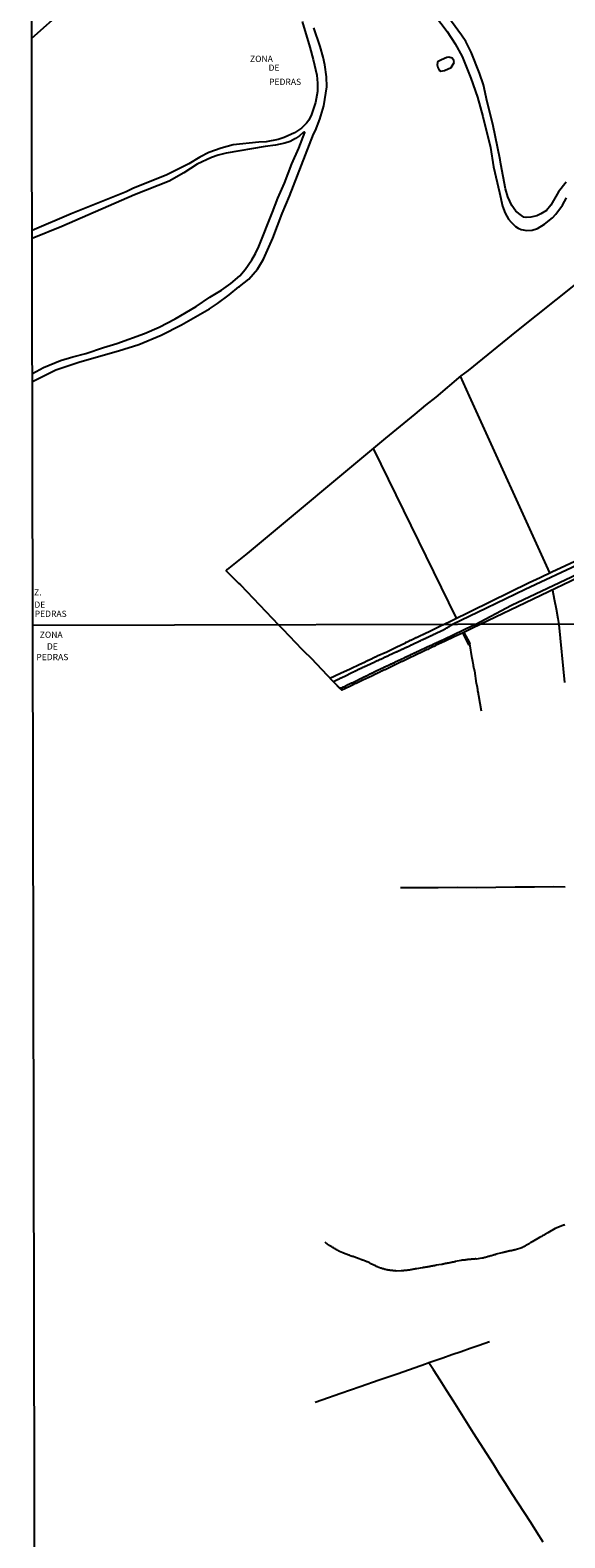
# Model space of a CAD drawing. Units: millimetres. Extents: x 178328 to 180741, y 1657646 to 1660422.
# Drawn here: x 178328 to 178541, y 1659498 to 1660100 of the extents above; entities that cross this region are included whole.
import ezdxf
from ezdxf.enums import TextEntityAlignment as Align

# ---------------------------------------------------------------- set-up
doc = ezdxf.new("R2010")
doc.units = ezdxf.units.MM
doc.header["$MEASUREMENT"] = 0
for name, color, linetype in [('V-LAGOA', 150, 'Continuous'), ('V-LOTE', 1, 'Continuous'), ('V-NOME_DOS_LOGRADOUROS', 7, 'Continuous'), ('V-REFERENCIA', 2, 'Continuous'), ('V-TALVEGUE', 7, 'Continuous'), ('V-TESTADA', 5, 'Continuous'), ('X-LIMITE_1000', 7, 'Continuous'), ('X-LIMITE_5000', 7, 'Continuous')]:
    doc.layers.add(name, color=color, linetype=linetype)

msp = doc.modelspace()

# ---------------------------------------------------------------- linework, layer by layer
at = {"layer": 'V-LAGOA'}
msp.add_lwpolyline([(178497.28, 1660087.51), (178497.14, 1660088.34), (178496.45, 1660089.28), (178495.16, 1660089.69), (178494.31, 1660089.55), (178492.14, 1660088.67), (178490.89, 1660087.92), (178490.53, 1660087.54), (178490.49, 1660086.6), (178490.75, 1660085.52), (178491.3, 1660084.51), (178491.87, 1660084.16), (178493.42, 1660084.42), (178496.04, 1660085.52), (178497.28, 1660087.51)], close=True, dxfattribs=at)
at = {"layer": 'V-LOTE'}
for points in [[(178328.45, 1660097.32), (178354.39, 1660120.36), (178410.48, 1660170.16), (178414.49, 1660173.52), (178441.39, 1660197.59), (178478.74, 1660230.34)], [(178645.46, 1660079.57), (178641.75, 1660076.74), (178634.65, 1660070.81), (178569.32, 1660017.75), (178522.16, 1659980.22), (178502.81, 1659964.59), (178499.94, 1659962.44), (178489.92, 1659953.93), (178485.74, 1659950.7), (178481.54, 1659947.09), (178469.74, 1659937.51), (178414.48, 1659891.47), (178406.54, 1659885.1), (178406.17, 1659884.6), (178411.04, 1659879.61), (178411.82, 1659879), (178427.09, 1659862.95)], [(178535.49, 1659883.75), (178503.33, 1659954.36), (178499.82, 1659962.34)], [(178464.81, 1659933.4), (178497.98, 1659865.59)], [(178492.98, 1659863.1), (178496.32, 1659864.78), (178527.27, 1659879.92), (178531.65, 1659881.83), (178536.23, 1659884.12), (178556.32, 1659893.48), (178554.5, 1659899.7), (178551.1, 1659910.24), (178549.21, 1659909.73), (178548.13, 1659912.52)], [(178577.84, 1659896.19), (178550.01, 1659883.32), (178507.69, 1659863.11)], [(178536.54, 1659876.89), (178537.25, 1659873.2), (178537.98, 1659869.34), (178538.71, 1659865.48), (178539.08, 1659863.17)], [(178507.69, 1659863.11), (178504.3, 1659861.56), (178500.79, 1659859.78), (178497.2, 1659858.13), (178493.61, 1659856.5), (178489.84, 1659854.68), (178489.83, 1659854.65), (178489.55, 1659854.52), (178489.25, 1659854.39), (178488.99, 1659854.27), (178488.69, 1659854.14), (178488.44, 1659854.03), (178488.18, 1659853.9), (178487.88, 1659853.75), (178487.62, 1659853.62), (178487.32, 1659853.5), (178487.07, 1659853.37), (178486.77, 1659853.2), (178486.51, 1659853.07), (178486.21, 1659852.96), (178485.95, 1659852.83), (178485.65, 1659852.71), (178485.4, 1659852.58), (178485.14, 1659852.43), (178484.84, 1659852.3), (178484.58, 1659852.17), (178484.28, 1659852.04), (178484.03, 1659851.91), (178483.73, 1659851.78), (178483.47, 1659851.65), (178483.17, 1659851.53), (178482.91, 1659851.4), (178482.61, 1659851.25), (178482.36, 1659851.12), (178478.75, 1659849.43), (178478.69, 1659849.41), (178478.46, 1659849.3), (178478.16, 1659849.17), (178477.9, 1659849.04), (178477.6, 1659848.89), (178477.35, 1659848.79), (178477.09, 1659848.66), (178476.83, 1659848.53), (178476.58, 1659848.4), (178476.32, 1659848.29), (178476.06, 1659848.17), (178475.78, 1659848.02), (178475.55, 1659847.93), (178475.29, 1659847.8), (178475.03, 1659847.67), (178474.78, 1659847.54), (178474.52, 1659847.46), (178474.26, 1659847.33), (178473.96, 1659847.14), (178473.71, 1659847.01), (178473.45, 1659846.9), (178473.19, 1659846.77), (178469.62, 1659845.07), (178469.55, 1659845.04), (178469.45, 1659845), (178469.34, 1659844.96), (178469.08, 1659844.85), (178468.89, 1659844.72), (178468.66, 1659844.61), (178468.44, 1659844.5), (178468.23, 1659844.42), (178467.97, 1659844.29), (178467.76, 1659844.2), (178467.54, 1659844.08), (178467.28, 1659843.97), (178467.07, 1659843.88), (178466.83, 1659843.76), (178466.62, 1659843.65), (178466.43, 1659843.58), (178466.19, 1659843.46), (178466, 1659843.35), (178465.79, 1659843.24), (178465.53, 1659843.11), (178465.32, 1659843.05), (178465.12, 1659842.92), (178464.89, 1659842.81), (178464.67, 1659842.75), (178464.42, 1659842.62), (178464.39, 1659842.62), (178464.37, 1659842.58), (178464.29, 1659842.52), (178460.76, 1659840.83), (178460.71, 1659840.87), (178460.48, 1659840.76), (178460.22, 1659840.63), (178459.92, 1659840.48), (178459.66, 1659840.35), (178459.36, 1659840.2), (178459.11, 1659840.07), (178458.85, 1659839.97), (178458.59, 1659839.84), (178458.34, 1659839.73), (178458.1, 1659839.6), (178457.87, 1659839.49), (178457.61, 1659839.37), (178457.35, 1659839.26), (178457.35, 1659839.26), (178457.11, 1659839.13), (178456.88, 1659839.02), (178456.62, 1659838.89), (178456.32, 1659838.77), (178456.07, 1659838.64), (178455.81, 1659838.51), (178455.55, 1659838.4), (178452.37, 1659836.83), (178448.8, 1659840.44), (178440.2, 1659849.49), (178437.36, 1659852.35), (178436.84, 1659852.84), (178436.56, 1659853.11), (178428.94, 1659861.08), (178427.09, 1659862.95)], [(178447.58, 1659841.68), (178451.87, 1659843.63), (178455.69, 1659845.46), (178459.53, 1659847.29), (178459.6, 1659847.27), (178459.7, 1659847.31), (178459.79, 1659847.37), (178460.01, 1659847.46), (178460.24, 1659847.57), (178460.48, 1659847.67), (178460.71, 1659847.8), (178460.95, 1659847.93), (178461.16, 1659848), (178461.42, 1659848.1), (178461.63, 1659848.23), (178461.8, 1659848.29), (178462.06, 1659848.42), (178462.32, 1659848.57), (178462.57, 1659848.7), (178462.83, 1659848.81), (178463.05, 1659848.89), (178463.3, 1659849.02), (178463.56, 1659849.13), (178463.77, 1659849.26), (178463.99, 1659849.34), (178464.2, 1659849.43), (178464.41, 1659849.56), (178464.63, 1659849.64), (178464.84, 1659849.75), (178465.1, 1659849.9), (178465.36, 1659850.03), (178465.62, 1659850.16), (178465.87, 1659850.26), (178466.09, 1659850.33), (178466.3, 1659850.46), (178466.51, 1659850.54), (178470.31, 1659852.26), (178474.06, 1659854.01), (178477.75, 1659855.79), (178477.75, 1659855.9), (178477.82, 1659855.92), (178477.88, 1659855.96), (178477.96, 1659856), (178478.16, 1659856.09), (178478.42, 1659856.22), (178478.72, 1659856.34), (178478.97, 1659856.45), (178479.21, 1659856.6), (178479.4, 1659856.69), (178479.66, 1659856.82), (178479.96, 1659856.92), (178480.19, 1659857.05), (178480.47, 1659857.18), (178480.71, 1659857.29), (178480.96, 1659857.42), (178481.2, 1659857.52), (178481.46, 1659857.65), (178481.71, 1659857.78), (178481.93, 1659857.86), (178482.21, 1659857.99), (178482.44, 1659858.12), (178482.7, 1659858.25), (178482.98, 1659858.38), (178483.21, 1659858.49), (178483.51, 1659858.61), (178483.77, 1659858.72), (178484.07, 1659858.85), (178484.28, 1659858.98), (178484.5, 1659859.06), (178484.56, 1659859.11), (178484.64, 1659859.19), (178484.67, 1659859.19), (178488.34, 1659860.84), (178492.09, 1659862.67), (178492.98, 1659863.1)], [(178501.13, 1659859.95), (178503.36, 1659855.77), (178503.47, 1659855.37), (178503.26, 1659855.04), (178503.08, 1659855.04), (178501.92, 1659857.44), (178500.74, 1659859.76)], [(178539.08, 1659863.17), (178541.32, 1659839.95)], [(178508.14, 1659828.54), (178507.16, 1659834.6), (178507.06, 1659834.92), (178507.02, 1659835.22), (178506.95, 1659835.47), (178506.93, 1659835.73), (178506.84, 1659836.03), (178506.84, 1659836.29), (178506.76, 1659836.59), (178506.72, 1659836.84), (178506.67, 1659837.1), (178506.63, 1659837.36), (178506.59, 1659837.66), (178506.55, 1659837.91), (178506.5, 1659838.17), (178506.46, 1659838.47), (178506.42, 1659838.73), (178506.35, 1659839.03), (178506.29, 1659839.28), (178506.22, 1659839.54), (178505.45, 1659844.64), (178505.35, 1659844.89), (178505.3, 1659845.11), (178505.26, 1659845.36), (178505.24, 1659845.58), (178505.15, 1659845.84), (178505.11, 1659846.05), (178505.07, 1659846.26), (178505, 1659846.52), (178504.98, 1659846.73), (178504.94, 1659846.95), (178504.9, 1659847.21), (178504.87, 1659847.42), (178504.83, 1659847.68), (178504.79, 1659847.89), (178504.75, 1659848.11), (178504.7, 1659848.36), (178504.66, 1659848.58), (178504.62, 1659848.83), (178504.57, 1659849.09), (178504.57, 1659849.3), (178504.49, 1659849.56), (178503.47, 1659855.37)], [(178475.82, 1659758.13), (178483.11, 1659758.13), (178490.87, 1659758.09), (178498.47, 1659758.17), (178506.11, 1659758.13), (178513.83, 1659758.21), (178521.55, 1659758.29), (178529.27, 1659758.37), (178536.99, 1659758.45), (178541.57, 1659758.34)], [(178511.37, 1659576.67), (178507.23, 1659575.19), (178503.61, 1659573.94), (178499.99, 1659572.69), (178496.37, 1659571.42), (178492.75, 1659570.15), (178489.13, 1659568.88), (178487.09, 1659568.2), (178485.77, 1659567.68), (178474.92, 1659563.92), (178467.28, 1659561.34), (178459.64, 1659558.68), (178452, 1659555.95), (178444.36, 1659553.29), (178441.66, 1659552.38)], [(178532.83, 1659496.63), (178530.33, 1659500.6), (178527.83, 1659504.47), (178525.33, 1659508.34), (178522.83, 1659512.21), (178520.33, 1659516.08), (178517.83, 1659519.95), (178515.33, 1659523.82), (178512.93, 1659527.77), (178510.35, 1659531.91), (178507.65, 1659536.05), (178504.95, 1659540.19), (178502.27, 1659544.42), (178499.59, 1659548.65), (178496.91, 1659552.88), (178494.25, 1659557.11), (178491.59, 1659561.31), (178488.93, 1659565.49), (178487.09, 1659568.2)]]:
    msp.add_lwpolyline(points, dxfattribs=at)
at = {"layer": 'V-REFERENCIA'}
for points in [[(178487.19, 1660109.36), (178494.41, 1660099.94), (178497.63, 1660095.03), (178500.39, 1660089.96), (178503.95, 1660081.37), (178506.57, 1660073.78), (178508.73, 1660066.01), (178511.7, 1660053.63), (178513.01, 1660045.85), (178515.41, 1660035.66), (178516.51, 1660030.19), (178517.56, 1660027.41), (178518.94, 1660025.03), (178519.97, 1660023.75), (178521.73, 1660022.08), (178522.79, 1660021.4), (178524.07, 1660020.84), (178526.28, 1660020.5), (178528.4, 1660020.65), (178530.55, 1660021.31), (178533.37, 1660022.97), (178536.5, 1660025.51), (178537.91, 1660026.95), (178540.56, 1660030.6), (178542.17, 1660033.58)], [(178541.99, 1660039.84), (178538.95, 1660035.93), (178535.8, 1660030.53), (178534.07, 1660028.52), (178531.91, 1660027.07), (178530.25, 1660026.31), (178527.89, 1660025.74), (178526, 1660025.65), (178525.07, 1660025.85), (178524.1, 1660026.41), (178521.93, 1660028.18), (178520.26, 1660030.45), (178518.7, 1660033.93), (178517.73, 1660037.11), (178515.88, 1660046.95), (178515.67, 1660048.72), (178512.65, 1660062.9), (178510.4, 1660071.9), (178508.92, 1660078.62), (178507.41, 1660083.37), (178503.97, 1660091.7), (178501.96, 1660095.93), (178500.23, 1660098.5), (178490.7, 1660111.43)], [(178436.54, 1660103.93), (178439.61, 1660093.74), (178440.92, 1660088.74), (178442.31, 1660082.54), (178442.62, 1660079.35), (178442.58, 1660075.97), (178441.86, 1660071.53), (178440.27, 1660066.85), (178439.12, 1660064.51), (178438.26, 1660063.37), (178436.21, 1660061.38), (178433.49, 1660059.53), (178429.3, 1660057.59), (178426.86, 1660056.75), (178422.16, 1660055.83), (178419.22, 1660055.77), (178409, 1660054.67), (178404.09, 1660053.4), (178399.24, 1660051.65), (178395.6, 1660049.81), (178391.22, 1660047.04), (178382.44, 1660042.73), (178368.79, 1660037.18), (178366.14, 1660035.96), (178344.22, 1660027.18), (178328.6, 1660020.43)], [(178328.72, 1659960.15), (178332.72, 1659962.22), (178338.05, 1659964.83), (178347.7, 1659968.05), (178363.16, 1659972.4), (178371.21, 1659974.97), (178380.2, 1659978.7), (178388.34, 1659982.78), (178399.52, 1659989.21), (178402.73, 1659991.36), (178407.34, 1659994.83), (178411.16, 1659998.04), (178411.48, 1659998.12), (178415.25, 1660001.04), (178418.67, 1660005.03), (178421.1, 1660008.96), (178424.8, 1660017.43), (178428.47, 1660027.26), (178431.5, 1660034.13), (178441.02, 1660058.9), (178441.8, 1660060.43), (178443.56, 1660064.95), (178445.13, 1660070.32), (178446.36, 1660077.81), (178446.18, 1660081.79), (178445.58, 1660086.61), (178444.96, 1660089.69), (178443.76, 1660093.99), (178441.2, 1660101.38)], [(178328.71, 1659963.33), (178333.14, 1659965.71), (178339.95, 1659968.49), (178344.9, 1659970.04), (178350.05, 1659971.3), (178357.14, 1659973.77), (178362.45, 1659975.36), (178373.5, 1659979.35), (178379.37, 1659981.92), (178385.82, 1659985.19), (178394.17, 1659990.15), (178399.68, 1659993.81), (178404.3, 1659996.63), (178408.07, 1659999.37), (178411.63, 1660002.37), (178413.72, 1660004.89), (178416.44, 1660008.71), (178417.87, 1660011.29), (178419.13, 1660014.07), (178424.71, 1660027.81), (178426.78, 1660033.39), (178429.49, 1660039.41), (178432.39, 1660047.1), (178435.12, 1660053.29), (178437.52, 1660059.65), (178437.29, 1660059.87), (178436.88, 1660059.63), (178435.45, 1660058.32), (178433.85, 1660057.16), (178431.71, 1660056.04), (178429.6, 1660055.31), (178425.87, 1660054.5), (178421.76, 1660054.05), (178406.11, 1660051.41), (178402.89, 1660050.56), (178400.28, 1660049.63), (178394.56, 1660046.99), (178389.26, 1660043.46), (178383.31, 1660040.23), (178369.54, 1660034.73), (178340.48, 1660022.1), (178328.61, 1660017.27)], [(178548.36, 1659887.76), (178525.55, 1659877.14), (178510.2, 1659869.67), (178496.56, 1659863.09), (178496.29, 1659862.86), (178496.16, 1659862.81), (178496.08, 1659862.75), (178495.99, 1659862.72), (178495.95, 1659862.7), (178495.78, 1659862.62), (178495.54, 1659862.47), (178495.37, 1659862.38), (178495.2, 1659862.25), (178495.05, 1659862.21), (178494.86, 1659862.06), (178494.67, 1659861.95), (178494.51, 1659861.85), (178494.3, 1659861.72), (178494.13, 1659861.63), (178493.96, 1659861.51), (178493.79, 1659861.4), (178493.58, 1659861.25), (178493.36, 1659861.16), (178493.16, 1659861.03), (178493, 1659860.93), (178492.8, 1659860.8), (178492.72, 1659860.73), (178492.63, 1659860.69), (178492.56, 1659860.69), (178489.48, 1659859.21), (178489.38, 1659859.17), (178489.12, 1659859.06), (178488.91, 1659858.98), (178488.67, 1659858.87), (178488.44, 1659858.74), (178488.22, 1659858.63), (178488.01, 1659858.53), (178487.79, 1659858.44), (178487.58, 1659858.33), (178487.37, 1659858.23), (178487.15, 1659858.16), (178486.94, 1659858.06), (178486.72, 1659857.93), (178486.51, 1659857.84), (178486.29, 1659857.76), (178486.08, 1659857.63), (178485.87, 1659857.56), (178485.65, 1659857.44), (178485.44, 1659857.33), (178485.2, 1659857.22), (178484.97, 1659857.11), (178484.75, 1659857.03), (178484.54, 1659856.94), (178484.33, 1659856.81), (178484.17, 1659856.77), (178484.03, 1659856.69), (178483.77, 1659856.58), (178483.7, 1659856.56), (178483.64, 1659856.51), (178483.57, 1659856.49), (178483.49, 1659856.47), (178480.41, 1659854.98), (178480.26, 1659854.91), (178480.06, 1659854.84), (178479.83, 1659854.72), (178479.61, 1659854.63), (178479.4, 1659854.5), (178479.23, 1659854.44), (178479.06, 1659854.37), (178478.8, 1659854.25), (178478.55, 1659854.12), (178478.55, 1659854.12), (178478.35, 1659854.05), (178478.16, 1659853.95), (178477.94, 1659853.86), (178477.78, 1659853.77), (178477.52, 1659853.67), (178477.3, 1659853.54), (178477.07, 1659853.43), (178476.83, 1659853.3), (178476.64, 1659853.24), (178476.49, 1659853.13), (178476.32, 1659853.09), (178476.11, 1659852.96), (178475.89, 1659852.88), (178475.63, 1659852.75), (178475.42, 1659852.66), (178475.25, 1659852.6), (178474.99, 1659852.49), (178474.76, 1659852.36), (178474.52, 1659852.23), (178474.31, 1659852.1), (178474.28, 1659852.15), (178471.2, 1659850.74), (178470.97, 1659850.63), (178470.75, 1659850.5), (178470.5, 1659850.39), (178470.24, 1659850.28), (178470.03, 1659850.18), (178469.83, 1659850.09), (178469.64, 1659850.01), (178469.43, 1659849.92), (178469.17, 1659849.81), (178468.95, 1659849.69), (178468.74, 1659849.58), (178468.53, 1659849.45), (178468.35, 1659849.41), (178468.14, 1659849.28), (178467.88, 1659849.17), (178467.67, 1659849.11), (178467.41, 1659848.98), (178467.16, 1659848.85), (178466.94, 1659848.76), (178466.73, 1659848.64), (178466.51, 1659848.57), (178466.26, 1659848.44), (178466, 1659848.31), (178465.79, 1659848.21), (178465.7, 1659848.15), (178465.57, 1659848.15), (178465.55, 1659848.08), (178465.52, 1659848.07), (178462.34, 1659846.61), (178462.28, 1659846.58), (178462.04, 1659846.47), (178461.8, 1659846.37), (178461.59, 1659846.28), (178461.37, 1659846.2), (178461.16, 1659846.07), (178460.95, 1659846), (178460.73, 1659845.9), (178460.52, 1659845.77), (178460.35, 1659845.72), (178460.13, 1659845.6), (178459.88, 1659845.49), (178459.64, 1659845.38), (178459.41, 1659845.25), (178459.19, 1659845.19), (178458.98, 1659845.08), (178458.76, 1659844.95), (178458.59, 1659844.89), (178458.38, 1659844.78), (178458.12, 1659844.68), (178457.97, 1659844.63), (178457.78, 1659844.53), (178457.52, 1659844.4), (178457.31, 1659844.29), (178457.09, 1659844.18), (178457.03, 1659844.14), (178456.96, 1659844.12), (178456.88, 1659844.05), (178456.7, 1659844.01), (178456.64, 1659843.97), (178456.62, 1659843.9), (178456.59, 1659843.9), (178453.35, 1659842.28), (178453.2, 1659842.21), (178452.96, 1659842.15), (178452.77, 1659842.04), (178452.56, 1659841.94), (178452.34, 1659841.85), (178452.13, 1659841.72), (178451.87, 1659841.62), (178451.63, 1659841.49), (178451.4, 1659841.36), (178451.23, 1659841.29), (178451.06, 1659841.16), (178450.88, 1659841.1), (178450.67, 1659840.99), (178450.43, 1659840.93), (178450.42, 1659840.88), (178449.05, 1659840.19), (178451.59, 1659837.62), (178452, 1659837.76), (178452.21, 1659837.82), (178452.47, 1659837.95), (178452.68, 1659838.04), (178452.94, 1659838.17), (178453.16, 1659838.27), (178453.37, 1659838.36), (178453.63, 1659838.49), (178453.84, 1659838.6), (178454.07, 1659838.72), (178454.31, 1659838.85), (178454.53, 1659838.98), (178454.78, 1659839.09), (178455, 1659839.17), (178455.21, 1659839.28), (178455.47, 1659839.39), (178455.68, 1659839.52), (178455.94, 1659839.64), (178456.17, 1659839.78), (178456.21, 1659839.74), (178459.17, 1659841.19), (178459.32, 1659841.27), (178459.58, 1659841.42), (178459.58, 1659841.42), (178459.79, 1659841.53), (178460.01, 1659841.61), (178460.26, 1659841.74), (178460.48, 1659841.87), (178460.69, 1659841.94), (178460.91, 1659842.04), (178461.12, 1659842.17), (178461.33, 1659842.23), (178461.55, 1659842.36), (178461.76, 1659842.47), (178462.02, 1659842.6), (178462.23, 1659842.68), (178462.45, 1659842.79), (178462.7, 1659842.92), (178462.92, 1659843.03), (178463.13, 1659843.16), (178463.35, 1659843.22), (178463.56, 1659843.35), (178463.77, 1659843.46), (178463.99, 1659843.54), (178464.2, 1659843.65), (178464.46, 1659843.78), (178464.67, 1659843.86), (178464.84, 1659843.95), (178464.97, 1659844.01), (178465.06, 1659844.08), (178465.14, 1659844.1), (178465.2, 1659844.12), (178465.25, 1659844.14), (178465.29, 1659844.16), (178468.29, 1659845.64), (178468.44, 1659845.72), (178468.7, 1659845.85), (178468.95, 1659845.98), (178469.17, 1659846.05), (178469.43, 1659846.15), (178469.64, 1659846.24), (178469.85, 1659846.35), (178470.11, 1659846.48), (178470.33, 1659846.56), (178470.58, 1659846.67), (178470.8, 1659846.77), (178471.01, 1659846.88), (178471.27, 1659847.01), (178471.48, 1659847.09), (178471.74, 1659847.22), (178471.99, 1659847.35), (178472.21, 1659847.44), (178472.47, 1659847.52), (178472.68, 1659847.65), (178472.89, 1659847.78), (178473.15, 1659847.87), (178473.37, 1659847.95), (178473.54, 1659848.06), (178473.58, 1659848.08), (178473.62, 1659848.15), (178473.63, 1659848.17), (178477.24, 1659849.86), (178477.3, 1659849.88), (178477.48, 1659849.94), (178477.6, 1659850.01), (178477.78, 1659850.07), (178477.95, 1659850.18), (178478.12, 1659850.24), (178478.29, 1659850.31), (178478.5, 1659850.41), (178478.67, 1659850.48), (178478.85, 1659850.58), (178479.04, 1659850.65), (178479.19, 1659850.76), (178479.36, 1659850.84), (178479.53, 1659850.91), (178479.74, 1659851.03), (178479.92, 1659851.1), (178480.09, 1659851.21), (178480.21, 1659851.23), (178480.34, 1659851.31), (178480.52, 1659851.38), (178480.66, 1659851.44), (178480.86, 1659851.55), (178481.03, 1659851.63), (178481.2, 1659851.7), (178481.41, 1659851.8), (178481.54, 1659851.85), (178481.67, 1659851.91), (178481.84, 1659851.98), (178482.06, 1659852.1), (178482.23, 1659852.21), (178482.4, 1659852.28), (178482.57, 1659852.34), (178482.74, 1659852.43), (178482.87, 1659852.53), (178483.09, 1659852.66), (178486.4, 1659854.14), (178486.47, 1659854.18), (178486.68, 1659854.29), (178486.94, 1659854.37), (178487.15, 1659854.46), (178487.37, 1659854.57), (178487.62, 1659854.69), (178487.62, 1659854.69), (178487.84, 1659854.8), (178488.05, 1659854.91), (178488.27, 1659854.97), (178488.48, 1659855.08), (178488.69, 1659855.19), (178488.91, 1659855.27), (178489.12, 1659855.38), (178489.38, 1659855.49), (178489.59, 1659855.62), (178489.81, 1659855.68), (178490.06, 1659855.79), (178490.28, 1659855.92), (178490.49, 1659856.02), (178490.71, 1659856.11), (178490.92, 1659856.19), (178491.13, 1659856.3), (178491.35, 1659856.43), (178491.56, 1659856.49), (178491.82, 1659856.62), (178491.99, 1659856.71), (178492.05, 1659856.73), (178492.08, 1659856.71), (178493.27, 1659857.24), (178504.61, 1659862.66), (178505.6, 1659863.11), (178520.19, 1659870.79), (178584.96, 1659901.41)]]:
    msp.add_lwpolyline(points, dxfattribs=at)
at = {"layer": 'V-TALVEGUE'}
msp.add_lwpolyline([(178541.49, 1659623.33), (178541.23, 1659623.29), (178540.93, 1659623.2), (178540.67, 1659623.12), (178537.65, 1659621.85), (178534.67, 1659620.17), (178534.61, 1659620.2), (178534.55, 1659620.16), (178534.42, 1659620.07), (178534.31, 1659620.03), (178534.29, 1659619.99), (178534.21, 1659619.95), (178534.14, 1659619.9), (178534.08, 1659619.86), (178534, 1659619.82), (178533.7, 1659619.65), (178533.4, 1659619.48), (178533.1, 1659619.28), (178532.8, 1659619.11), (178532.5, 1659618.92), (178532.2, 1659618.75), (178531.9, 1659618.62), (178531.6, 1659618.45), (178531.36, 1659618.34), (178528.46, 1659616.62), (178528.32, 1659616.57), (178528.17, 1659616.44), (178528.06, 1659616.44), (178528.04, 1659616.35), (178527.93, 1659616.35), (178527.91, 1659616.31), (178527.8, 1659616.25), (178527.64, 1659616.14), (178527.4, 1659615.97), (178527.16, 1659615.79), (178526.91, 1659615.62), (178526.67, 1659615.49), (178526.37, 1659615.32), (178526.12, 1659615.19), (178525.86, 1659615.07), (178525.58, 1659614.9), (178525.35, 1659614.77), (178525.05, 1659614.64), (178524.79, 1659614.51), (178524.51, 1659614.34), (178524.28, 1659614.25), (178524.25, 1659614.23), (178521.74, 1659613.39), (178521.51, 1659613.42), (178521.45, 1659613.35), (178521.45, 1659613.33), (178521.19, 1659613.29), (178520.89, 1659613.23), (178520.64, 1659613.16), (178520.38, 1659613.12), (178520.08, 1659613.03), (178519.82, 1659612.99), (178519.52, 1659612.93), (178519.27, 1659612.86), (178518.97, 1659612.8), (178518.71, 1659612.73), (178518.41, 1659612.67), (178518.15, 1659612.6), (178517.85, 1659612.54), (178517.6, 1659612.47), (178517.34, 1659612.43), (178517.04, 1659612.35), (178516.78, 1659612.28), (178516.48, 1659612.22), (178516.42, 1659612.2), (178513.95, 1659611.64), (178513.95, 1659611.52), (178513.57, 1659611.43), (178513.23, 1659611.32), (178512.89, 1659611.23), (178512.54, 1659611.15), (178512.2, 1659611.04), (178511.86, 1659610.93), (178511.52, 1659610.85), (178511.17, 1659610.76), (178510.83, 1659610.68), (178510.49, 1659610.57), (178510.15, 1659610.44), (178509.8, 1659610.33), (178509.8, 1659610.33), (178509.46, 1659610.25), (178509.12, 1659610.16), (178508.78, 1659610.08), (178508.43, 1659610.02), (178508.32, 1659610), (178506.01, 1659609.68), (178505.8, 1659609.78), (178505.69, 1659609.73), (178505.5, 1659609.71), (178505.39, 1659609.69), (178505.09, 1659609.67), (178504.79, 1659609.65), (178504.49, 1659609.61), (178504.19, 1659609.61), (178503.89, 1659609.56), (178503.59, 1659609.54), (178503.29, 1659609.52), (178502.99, 1659609.5), (178502.7, 1659609.46), (178502.44, 1659609.43), (178502.14, 1659609.39), (178501.88, 1659609.37), (178501.58, 1659609.31), (178501.28, 1659609.31), (178500.98, 1659609.26), (178500.68, 1659609.24), (178500.38, 1659609.22), (178500.08, 1659609.18), (178499.97, 1659609.18), (178497.68, 1659608.71), (178497.68, 1659608.62), (178497.39, 1659608.58), (178497.09, 1659608.49), (178496.83, 1659608.45), (178496.53, 1659608.39), (178496.27, 1659608.32), (178495.97, 1659608.26), (178495.72, 1659608.21), (178495.46, 1659608.15), (178495.16, 1659608.11), (178494.9, 1659608.06), (178494.6, 1659608), (178494.35, 1659607.94), (178494.05, 1659607.89), (178493.79, 1659607.87), (178493.49, 1659607.81), (178493.23, 1659607.74), (178492.93, 1659607.68), (178492.68, 1659607.62), (178492.42, 1659607.57), (178492.18, 1659607.51), (178489.98, 1659607.2), (178489.87, 1659607.12), (178489.68, 1659607.08), (178489.42, 1659607.04), (178489.12, 1659606.99), (178488.87, 1659606.95), (178488.57, 1659606.91), (178488.31, 1659606.87), (178488.01, 1659606.8), (178487.75, 1659606.76), (178487.45, 1659606.69), (178487.2, 1659606.65), (178486.94, 1659606.63), (178486.68, 1659606.57), (178486.42, 1659606.52), (178486.12, 1659606.48), (178485.87, 1659606.42), (178485.57, 1659606.35), (178485.31, 1659606.31), (178485.01, 1659606.27), (178484.75, 1659606.22), (178484.45, 1659606.16), (178484.39, 1659606.14), (178482.19, 1659605.8), (178482.12, 1659605.8), (178481.9, 1659605.75), (178481.8, 1659605.73), (178481.46, 1659605.67), (178481.12, 1659605.6), (178480.77, 1659605.56), (178480.43, 1659605.5), (178480.09, 1659605.45), (178479.74, 1659605.39), (178479.36, 1659605.32), (178479.02, 1659605.28), (178478.67, 1659605.24), (178478.33, 1659605.18), (178477.99, 1659605.11), (178477.65, 1659605.09), (178477.3, 1659605.07), (178476.96, 1659605.05), (178476.62, 1659605.02), (178476.28, 1659604.98), (178476.08, 1659604.99), (178474.1, 1659604.91), (178473.75, 1659604.94), (178473.45, 1659604.96), (178473.15, 1659605), (178472.85, 1659605.02), (178472.85, 1659605.02), (178472.55, 1659605.07), (178472.25, 1659605.11), (178471.95, 1659605.13), (178471.65, 1659605.15), (178471.35, 1659605.22), (178471.05, 1659605.28), (178470.75, 1659605.32), (178470.45, 1659605.37), (178470.15, 1659605.43), (178469.85, 1659605.5), (178469.55, 1659605.56), (178469.25, 1659605.62), (178468.95, 1659605.73), (178468.66, 1659605.82), (178468.4, 1659605.92), (178468.1, 1659606.01), (178467.86, 1659606.06), (178466.47, 1659606.58), (178466.43, 1659606.67), (178466.36, 1659606.7), (178466.27, 1659606.74), (178466.19, 1659606.78), (178465.85, 1659606.93), (178465.51, 1659607.1), (178465.14, 1659607.27), (178464.86, 1659607.4), (178464.56, 1659607.55), (178464.24, 1659607.7), (178463.99, 1659607.83), (178463.71, 1659607.98), (178463.41, 1659608.15), (178463.09, 1659608.28), (178462.83, 1659608.39), (178462.53, 1659608.52), (178462.28, 1659608.6), (178462.02, 1659608.71), (178461.78, 1659608.82), (178461.42, 1659608.96), (178461.14, 1659609.07), (178460.78, 1659609.22), (178460.52, 1659609.31), (178460.33, 1659609.4), (178458.94, 1659609.94), (178458.91, 1659609.97), (178458.55, 1659610.08), (178458.21, 1659610.21), (178457.87, 1659610.31), (178457.52, 1659610.4), (178457.18, 1659610.53), (178456.84, 1659610.66), (178456.49, 1659610.76), (178456.15, 1659610.89), (178455.81, 1659611.04), (178455.47, 1659611.19), (178455.12, 1659611.28), (178454.78, 1659611.38), (178454.44, 1659611.49), (178454.1, 1659611.6), (178453.75, 1659611.73), (178453.41, 1659611.86), (178453.07, 1659611.98), (178452.75, 1659612.16), (178451.36, 1659612.7), (178451.33, 1659612.76), (178451.25, 1659612.86), (178451.12, 1659612.86), (178450.97, 1659612.99), (178450.84, 1659613.06), (178450.71, 1659613.14), (178450.37, 1659613.33), (178450.07, 1659613.5), (178449.69, 1659613.74), (178449.4, 1659613.95), (178449, 1659614.17), (178448.74, 1659614.34), (178448.36, 1659614.51), (178448.04, 1659614.7), (178447.59, 1659614.94), (178447.33, 1659615.15), (178446.99, 1659615.41), (178446.6, 1659615.67), (178446.3, 1659615.92), (178445.92, 1659616.2), (178445.72, 1659616.4)], dxfattribs=at)
at = {"layer": 'V-TESTADA'}
for points in [[(178645.46, 1660079.57), (178641.75, 1660076.74), (178634.65, 1660070.81), (178569.32, 1660017.75), (178522.16, 1659980.22), (178502.81, 1659964.59), (178499.94, 1659962.44), (178489.92, 1659953.93), (178485.74, 1659950.7), (178481.54, 1659947.09), (178469.74, 1659937.51), (178414.48, 1659891.47), (178406.54, 1659885.1), (178406.17, 1659884.6), (178411.04, 1659879.61), (178411.82, 1659879), (178427.09, 1659862.95)], [(178577.84, 1659896.19), (178550.01, 1659883.32), (178507.67, 1659863.11)], [(178492.98, 1659863.1), (178496.32, 1659864.78), (178527.27, 1659879.92), (178531.65, 1659881.83), (178536.23, 1659884.12), (178556.32, 1659893.48), (178556.31, 1659893.52)], [(178507.69, 1659863.11), (178504.3, 1659861.56), (178500.79, 1659859.78), (178497.2, 1659858.13), (178493.61, 1659856.5), (178489.84, 1659854.68), (178489.83, 1659854.65), (178489.55, 1659854.52), (178489.25, 1659854.39), (178488.99, 1659854.27), (178488.69, 1659854.14), (178488.44, 1659854.03), (178488.18, 1659853.9), (178487.88, 1659853.75), (178487.62, 1659853.62), (178487.32, 1659853.5), (178487.07, 1659853.37), (178486.77, 1659853.2), (178486.51, 1659853.07), (178486.21, 1659852.96), (178485.95, 1659852.83), (178485.65, 1659852.71), (178485.4, 1659852.58), (178485.14, 1659852.43), (178484.84, 1659852.3), (178484.58, 1659852.17), (178484.28, 1659852.04), (178484.03, 1659851.91), (178483.73, 1659851.78), (178483.47, 1659851.65), (178483.17, 1659851.53), (178482.91, 1659851.4), (178482.61, 1659851.25), (178482.36, 1659851.12), (178478.75, 1659849.43), (178478.69, 1659849.41), (178478.46, 1659849.3), (178478.16, 1659849.17), (178477.9, 1659849.04), (178477.6, 1659848.89), (178477.35, 1659848.79), (178477.09, 1659848.66), (178476.83, 1659848.53), (178476.58, 1659848.4), (178476.32, 1659848.29), (178476.06, 1659848.17), (178475.78, 1659848.02), (178475.55, 1659847.93), (178475.29, 1659847.8), (178475.03, 1659847.67), (178474.78, 1659847.54), (178474.52, 1659847.46), (178474.26, 1659847.33), (178473.96, 1659847.14), (178473.71, 1659847.01), (178473.45, 1659846.9), (178473.19, 1659846.77), (178469.62, 1659845.07), (178469.55, 1659845.04), (178469.45, 1659845), (178469.34, 1659844.96), (178469.08, 1659844.85), (178468.89, 1659844.72), (178468.66, 1659844.61), (178468.44, 1659844.5), (178468.23, 1659844.42), (178467.97, 1659844.29), (178467.76, 1659844.2), (178467.54, 1659844.08), (178467.28, 1659843.97), (178467.07, 1659843.88), (178466.83, 1659843.76), (178466.62, 1659843.65), (178466.43, 1659843.58), (178466.19, 1659843.46), (178466, 1659843.35), (178465.79, 1659843.24), (178465.53, 1659843.11), (178465.32, 1659843.05), (178465.12, 1659842.92), (178464.89, 1659842.81), (178464.67, 1659842.75), (178464.42, 1659842.62), (178464.39, 1659842.62), (178464.37, 1659842.58), (178464.29, 1659842.52), (178460.76, 1659840.83), (178460.71, 1659840.87), (178460.48, 1659840.76), (178460.22, 1659840.63), (178459.92, 1659840.48), (178459.66, 1659840.35), (178459.36, 1659840.2), (178459.11, 1659840.07), (178458.85, 1659839.97), (178458.59, 1659839.84), (178458.34, 1659839.73), (178458.1, 1659839.6), (178457.87, 1659839.49), (178457.61, 1659839.37), (178457.35, 1659839.26), (178457.35, 1659839.26), (178457.11, 1659839.13), (178456.88, 1659839.02), (178456.62, 1659838.89), (178456.32, 1659838.77), (178456.07, 1659838.64), (178455.81, 1659838.51), (178455.55, 1659838.4), (178452.37, 1659836.83), (178448.8, 1659840.44), (178440.2, 1659849.49), (178437.36, 1659852.35), (178436.84, 1659852.84), (178436.56, 1659853.11), (178428.94, 1659861.08), (178427.09, 1659862.95)], [(178447.58, 1659841.68), (178451.87, 1659843.63), (178455.69, 1659845.46), (178459.53, 1659847.29), (178459.6, 1659847.27), (178459.7, 1659847.31), (178459.79, 1659847.37), (178460.01, 1659847.46), (178460.24, 1659847.57), (178460.48, 1659847.67), (178460.71, 1659847.8), (178460.95, 1659847.93), (178461.16, 1659848), (178461.42, 1659848.1), (178461.63, 1659848.23), (178461.8, 1659848.29), (178462.06, 1659848.42), (178462.32, 1659848.57), (178462.57, 1659848.7), (178462.83, 1659848.81), (178463.05, 1659848.89), (178463.3, 1659849.02), (178463.56, 1659849.13), (178463.77, 1659849.26), (178463.99, 1659849.34), (178464.2, 1659849.43), (178464.41, 1659849.56), (178464.63, 1659849.64), (178464.84, 1659849.75), (178465.1, 1659849.9), (178465.36, 1659850.03), (178465.62, 1659850.16), (178465.87, 1659850.26), (178466.09, 1659850.33), (178466.3, 1659850.46), (178466.51, 1659850.54), (178470.31, 1659852.26), (178474.06, 1659854.01), (178477.75, 1659855.79), (178477.75, 1659855.9), (178477.82, 1659855.92), (178477.88, 1659855.96), (178477.96, 1659856), (178478.16, 1659856.09), (178478.42, 1659856.22), (178478.72, 1659856.34), (178478.97, 1659856.45), (178479.21, 1659856.6), (178479.4, 1659856.69), (178479.66, 1659856.82), (178479.96, 1659856.92), (178480.19, 1659857.05), (178480.47, 1659857.18), (178480.71, 1659857.29), (178480.96, 1659857.42), (178481.2, 1659857.52), (178481.46, 1659857.65), (178481.71, 1659857.78), (178481.93, 1659857.86), (178482.21, 1659857.99), (178482.44, 1659858.12), (178482.7, 1659858.25), (178482.98, 1659858.38), (178483.21, 1659858.49), (178483.51, 1659858.61), (178483.77, 1659858.72), (178484.07, 1659858.85), (178484.28, 1659858.98), (178484.5, 1659859.06), (178484.56, 1659859.11), (178484.64, 1659859.19), (178484.67, 1659859.19), (178488.34, 1659860.84), (178492.09, 1659862.67), (178492.98, 1659863.1)]]:
    msp.add_lwpolyline(points, dxfattribs=at)
at = {"layer": 'X-LIMITE_1000'}
msp.add_line((180736.82, 1659867.26), (178328.91, 1659862.77), dxfattribs=at)
at = {"layer": 'X-LIMITE_5000'}
msp.add_lwpolyline([(178327.82, 1660417.06), (178809.42, 1660418), (179291.03, 1660418.92), (179772.64, 1660419.81), (180254.24, 1660420.69), (180735.84, 1660421.55), (180736.82, 1659867.26), (180737.79, 1659312.96), (180738.76, 1658758.67), (180739.74, 1658204.38), (180740.71, 1657650.09), (180259.23, 1657649.23), (179777.74, 1657648.35), (179296.26, 1657647.46), (178814.78, 1657646.54), (178333.29, 1657645.6), (178332.2, 1658199.89), (178331.1, 1658754.18), (178330.01, 1659308.47), (178328.91, 1659862.76), (178327.82, 1660417.06)], dxfattribs=at)

# ---------------------------------------------------------------- texts
at = {"layer": 'V-NOME_DOS_LOGRADOUROS'}
for s, p in [('ZONA ', (178415.67, 1660087.01)), ('DE', (178423.09, 1660083.48)), ('PEDRAS', (178423.3, 1660077.82)), ('Z.', (178329.39, 1659873.94)), ('DE', (178329.51, 1659869.02)), ('PEDRAS', (178329.63, 1659865.37)), ('ZONA', (178331.66, 1659857)), ('DE', (178334.53, 1659852.34)), ('PEDRAS', (178330.29, 1659848.09))]:
    msp.add_text(s, height=2.5, dxfattribs=at).set_placement(p, align=Align.BOTTOM_LEFT)

doc.saveas('drawing.dxf')
